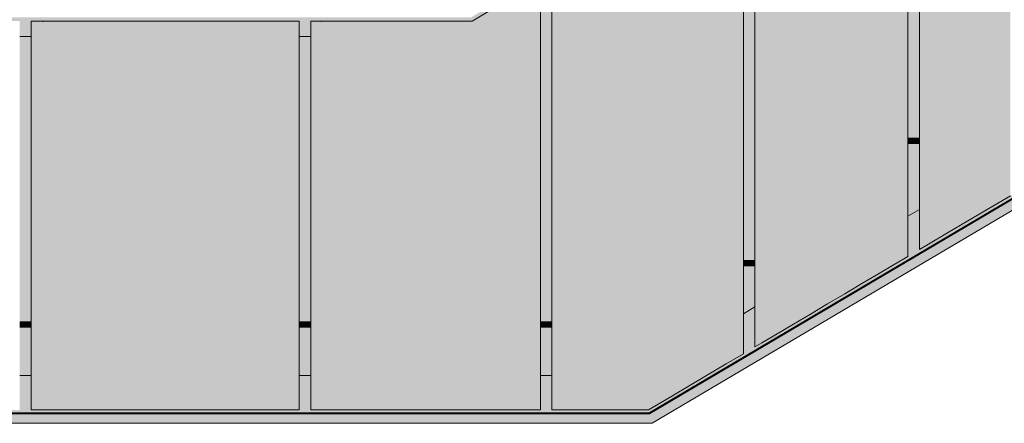
# Model space of a CAD drawing. Units: millimetres. Extents: x -352 to 128318, y 2950 to 10035.
# Drawn here: x 30873 to 33444, y 5078 to 6132 of the extents above; entities that cross this region are included whole.
import ezdxf

# ---------------------------------------------------------------- set-up
doc = ezdxf.new("R2010")
doc.units = ezdxf.units.MM
doc.header["$MEASUREMENT"] = 0
for name, color, linetype in [('7_VAADE_3_SA - SISUSTUS - erimööbel', 7, 'Continuous'), ('7_VAADE_3_SA - TREPP - konstruktsioon', 7, 'Continuous'), ('7_VAADE_3_SA - TREPP - piire', 7, 'Continuous')]:
    doc.layers.add(name, color=color, linetype=linetype)
for name, color, linetype, lineweight in [('7_VAADE_3_SA - SISUSTUS - erimööbel_Pen_No__1', 255, 'Continuous', 13), ('7_VAADE_3_SA - TREPP - konstruktsioon_Pen_No__1', 255, 'Continuous', 13), ('7_VAADE_3_SA - TREPP - piire_Pen_No__1', 255, 'Continuous', 13)]:
    doc.layers.add(name, color=color, linetype=linetype, lineweight=lineweight)

msp = doc.modelspace()

# ---------------------------------------------------------------- hatches: boundary and pattern name
at = {"layer": '7_VAADE_3_SA - SISUSTUS - erimööbel', "linetype": 'Continuous', "lineweight": 0, "true_color": 0x995e4d}
for points in [[(35020.6, 7893.2), (32051.9, 6138.2), (32054.7, 6128.2), (32232.7, 6233.5), (32232.7, 6187), (32262.7, 6204.7), (32262.7, 6251.2), (32762.7, 6546.8), (32762.7, 6500.3), (32792.7, 6518.1), (32792.7, 6564.5), (33192.7, 6801), (33192.7, 6754.5), (33222.7, 6772.3), (33222.7, 6818.7), (33722.7, 7114.3), (33722.7, 7067.8), (33752.7, 7085.6), (33752.7, 7132), (34352.7, 7486.7), (34352.7, 7440.3), (34382.7, 7458), (34382.7, 7504.5), (35023.3, 7883.2)], [(32762.7, 5259.7), (32514.9, 5113.2), (32517.1, 5105.2), (35320.9, 6762.7), (35320.9, 6772), (35112.7, 6648.9), (35112.7, 6753.5), (35082.7, 6735.8), (35082.7, 6631.2), (34382.7, 6217.4), (34382.7, 6322), (34352.7, 6304.2), (34352.7, 6199.7), (33752.7, 5845), (33752.7, 5949.5), (33722.7, 5931.8), (33722.7, 5827.2), (33222.7, 5531.7), (33222.7, 5636.2), (33192.7, 5618.5), (33192.7, 5513.9), (32792.7, 5277.5), (32792.7, 5382), (32762.7, 5364.3)], [(35341.6, 6772.6), (32517.7, 5103.2), (32524.5, 5078.2), (35341.6, 6743.6)], [(33222.7, 6772.3), (33192.7, 6754.5), (33192.7, 5822.1), (33222.7, 5822.1)], [(35320.9, 6762.7), (32517.1, 5105.2), (32517.7, 5103.2), (35320.9, 6760.4)], [(32762.7, 6500.3), (32762.7, 5502.8), (32792.7, 5502.8), (32792.7, 6518.1)], [(32232.7, 6187), (32232.7, 5477), (32262.7, 5367.3), (32262.7, 6204.7)], [(29832, 6138.2), (29834.7, 6128.2), (30142.7, 6128.2), (30142.7, 6088.2), (30172.7, 6088.2), (30172.7, 6128.2), (30872.7, 6128.2), (30872.7, 6088.2), (30902.7, 6088.2), (30902.7, 6128.2), (31602.7, 6128.2), (31602.7, 6088.2), (31632.7, 6088.2), (31632.7, 6128.2), (32054.7, 6128.2), (32051.9, 6138.2)], [(30872.7, 6088.2), (30872.7, 5343.2), (30902.7, 5343.2), (30902.7, 6088.2)], [(31602.7, 5343.2), (31632.7, 5343.2), (31632.7, 6088.2), (31602.7, 6088.2)], [(32232.7, 5477), (32232.7, 5343.2), (32262.7, 5343.2), (32262.7, 5367.3)], [(30393.2, 5113.2), (30395.4, 5105.2), (32517.1, 5105.2), (32514.9, 5113.2), (32262.7, 5113.2), (32262.7, 5203.2), (32232.7, 5203.2), (32232.7, 5113.2), (31632.7, 5113.2), (31632.7, 5203.2), (31602.7, 5203.2), (31602.7, 5113.2), (30902.7, 5113.2), (30902.7, 5203.2), (30872.7, 5203.2), (30872.7, 5113.2)], [(32517.1, 5105.2), (30395.4, 5105.2), (30395.9, 5103.2), (32517.7, 5103.2)], [(32517.7, 5103.2), (30395.9, 5103.2), (30402.7, 5078.2), (32524.5, 5078.2)]]:
    msp.add_hatch(color=25, dxfattribs=at).paths.add_polyline_path(points)
at = {"layer": '7_VAADE_3_SA - SISUSTUS - erimööbel', "linetype": 'Continuous', "lineweight": 0, "true_color": 0x000000}
for points in [[(35020.6, 7893.2), (32051.9, 6138.2), (32054.7, 6128.2), (32232.7, 6233.5), (32232.7, 6187), (32262.7, 6204.7), (32262.7, 6251.2), (32762.7, 6546.8), (32762.7, 6500.3), (32792.7, 6518.1), (32792.7, 6564.5), (33192.7, 6801), (33192.7, 6754.5), (33222.7, 6772.3), (33222.7, 6818.7), (33722.7, 7114.3), (33722.7, 7067.8), (33752.7, 7085.6), (33752.7, 7132), (34352.7, 7486.7), (34352.7, 7440.3), (34382.7, 7458), (34382.7, 7504.5), (35023.3, 7883.2)], [(35020.6, 7893.2), (32051.9, 6138.2), (32054.7, 6128.2), (32232.7, 6233.5), (32232.7, 6187), (32262.7, 6204.7), (32262.7, 6251.2), (32762.7, 6546.8), (32762.7, 6500.3), (32792.7, 6518.1), (32792.7, 6564.5), (33192.7, 6801), (33192.7, 6754.5), (33222.7, 6772.3), (33222.7, 6818.7), (33722.7, 7114.3), (33722.7, 7067.8), (33752.7, 7085.6), (33752.7, 7132), (34352.7, 7486.7), (34352.7, 7440.3), (34382.7, 7458), (34382.7, 7504.5), (35023.3, 7883.2)], [(32762.7, 5259.7), (32514.9, 5113.2), (32517.1, 5105.2), (35320.9, 6762.7), (35320.9, 6772), (35112.7, 6648.9), (35112.7, 6753.5), (35082.7, 6735.8), (35082.7, 6631.2), (34382.7, 6217.4), (34382.7, 6322), (34352.7, 6304.2), (34352.7, 6199.7), (33752.7, 5845), (33752.7, 5949.5), (33722.7, 5931.8), (33722.7, 5827.2), (33222.7, 5531.7), (33222.7, 5636.2), (33192.7, 5618.5), (33192.7, 5513.9), (32792.7, 5277.5), (32792.7, 5382), (32762.7, 5364.3)], [(35341.6, 6772.6), (32517.7, 5103.2), (32524.5, 5078.2), (35341.6, 6743.6)], [(33222.7, 6772.3), (33192.7, 6754.5), (33192.7, 5822.1), (33222.7, 5822.1)], [(35320.9, 6762.7), (32517.1, 5105.2), (32517.7, 5103.2), (35320.9, 6760.4)], [(32762.7, 6500.3), (32762.7, 5502.8), (32792.7, 5502.8), (32792.7, 6518.1)], [(32232.7, 6187), (32232.7, 5477), (32262.7, 5367.3), (32262.7, 6204.7)], [(32232.7, 6187), (32232.7, 6069), (32262.7, 6086.7), (32262.7, 6204.7)], [(29832, 6138.2), (29834.7, 6128.2), (30142.7, 6128.2), (30142.7, 6088.2), (30172.7, 6088.2), (30172.7, 6128.2), (30872.7, 6128.2), (30872.7, 6088.2), (30902.7, 6088.2), (30902.7, 6128.2), (31602.7, 6128.2), (31602.7, 6088.2), (31632.7, 6088.2), (31632.7, 6128.2), (32054.7, 6128.2), (32051.9, 6138.2)], [(29832, 6138.2), (29834.7, 6128.2), (30142.7, 6128.2), (30142.7, 6088.2), (30172.7, 6088.2), (30172.7, 6128.2), (30872.7, 6128.2), (30872.7, 6088.2), (30902.7, 6088.2), (30902.7, 6128.2), (31602.7, 6128.2), (31602.7, 6088.2), (31632.7, 6088.2), (31632.7, 6128.2), (32054.7, 6128.2), (32051.9, 6138.2)], [(30872.7, 6088.2), (30872.7, 5343.2), (30902.7, 5343.2), (30902.7, 6088.2)], [(30902.7, 6088.2), (30872.7, 6088.2), (30872.7, 5962.1), (30902.7, 5962.1)], [(31602.7, 5343.2), (31632.7, 5343.2), (31632.7, 6088.2), (31602.7, 6088.2)], [(31632.7, 6088.2), (31602.7, 6088.2), (31602.7, 5962.1), (31632.7, 5962.1)], [(33222.7, 5522.4), (33722.7, 5817.9), (33722.7, 5827.2), (33222.7, 5531.7)], [(33222.7, 5520), (33323.8, 5579.8), (33331.7, 5586.8), (33222.7, 5522.4)], [(32792.7, 5268.2), (33192.7, 5504.6), (33192.7, 5513.9), (32792.7, 5277.5)], [(33192.7, 5504.6), (33106, 5453.4), (33113.6, 5455.5), (33192.7, 5502.3)], [(32232.7, 5477), (32232.7, 5343.2), (32262.7, 5343.2), (32262.7, 5367.3)], [(32879.9, 5319.7), (32792.7, 5268.2), (32792.7, 5265.8), (32873.6, 5313.6)], [(32514.9, 5113.2), (32517.1, 5105.2), (32762.7, 5250.4), (32762.7, 5259.7)], [(32762.7, 5250.4), (32654.3, 5186.3), (32663.9, 5189.7), (32762.7, 5248.1)], [(30393.2, 5113.2), (30395.4, 5105.2), (32517.1, 5105.2), (32514.9, 5113.2), (32262.7, 5113.2), (32262.7, 5203.2), (32232.7, 5203.2), (32232.7, 5113.2), (31632.7, 5113.2), (31632.7, 5203.2), (31602.7, 5203.2), (31602.7, 5113.2), (30902.7, 5113.2), (30902.7, 5203.2), (30872.7, 5203.2), (30872.7, 5113.2)], [(32517.1, 5105.2), (30395.4, 5105.2), (30395.9, 5103.2), (32517.7, 5103.2)], [(32517.7, 5103.2), (30395.9, 5103.2), (30402.7, 5078.2), (32524.5, 5078.2)], [(30902.7, 5105.2), (31602.7, 5105.2), (31602.7, 5113.2), (30902.7, 5113.2)], [(31061.4, 5105.2), (30902.7, 5105.2), (30902.7, 5103.2), (31051.9, 5103.2)], [(31443.5, 5105.2), (31455, 5103.2), (31602.7, 5103.2), (31602.7, 5105.2)], [(31632.7, 5113.2), (31632.7, 5105.2), (32232.7, 5105.2), (32232.7, 5113.2)], [(31632.7, 5105.2), (31632.7, 5103.2), (31760.6, 5103.2), (31768.8, 5105.2)], [(32096.2, 5105.2), (32106.1, 5103.2), (32232.7, 5103.2), (32232.7, 5105.2)], [(32514.9, 5113.2), (32262.7, 5113.2), (32262.7, 5105.2), (32517.1, 5105.2)], [(32262.7, 5105.2), (32262.7, 5103.2), (32369.3, 5103.2), (32376.1, 5105.2)]]:
    msp.add_hatch(color=18, dxfattribs=at).paths.add_polyline_path(points)
at = {"layer": '7_VAADE_3_SA - TREPP - konstruktsioon', "linetype": 'Continuous', "lineweight": 0, "true_color": 0xe8d0ae}
for points in [[(33192.7, 5807.1), (33222.7, 5807.1), (33222.7, 5822.1), (33192.7, 5822.1)], [(33192.7, 5618.5), (33222.7, 5636.2), (33222.7, 5807.1), (33192.7, 5807.1)], [(32762.7, 5487.8), (32792.7, 5487.8), (32792.7, 5502.8), (32762.7, 5502.8)], [(32762.7, 5364.3), (32792.7, 5382), (32792.7, 5487.8), (32762.7, 5487.8)], [(30872.7, 5328.2), (30902.7, 5328.2), (30902.7, 5343.2), (30872.7, 5343.2)], [(30872.7, 5203.2), (30902.7, 5203.2), (30902.7, 5328.2), (30872.7, 5328.2)], [(31602.7, 5343.2), (31602.7, 5328.2), (31632.7, 5328.2), (31632.7, 5343.2)], [(31632.7, 5328.2), (31602.7, 5328.2), (31602.7, 5203.2), (31632.7, 5203.2)], [(32232.7, 5343.2), (32232.7, 5328.2), (32262.7, 5328.2), (32262.7, 5343.2)], [(32232.7, 5328.2), (32232.7, 5203.2), (32262.7, 5203.2), (32262.7, 5328.2)]]:
    msp.add_hatch(color=254, dxfattribs=at).paths.add_polyline_path(points)
at = {"layer": '7_VAADE_3_SA - TREPP - konstruktsioon', "linetype": 'Continuous', "lineweight": 0, "true_color": 0x000000}
for points in [[(33192.7, 5807.1), (33222.7, 5807.1), (33222.7, 5822.1), (33192.7, 5822.1)], [(33192.7, 5618.5), (33222.7, 5636.2), (33222.7, 5807.1), (33192.7, 5807.1)], [(32762.7, 5487.8), (32792.7, 5487.8), (32792.7, 5502.8), (32762.7, 5502.8)], [(32762.7, 5364.3), (32792.7, 5382), (32792.7, 5487.8), (32762.7, 5487.8)], [(30872.7, 5328.2), (30902.7, 5328.2), (30902.7, 5343.2), (30872.7, 5343.2)], [(30872.7, 5203.2), (30902.7, 5203.2), (30902.7, 5328.2), (30872.7, 5328.2)], [(31602.7, 5343.2), (31602.7, 5328.2), (31632.7, 5328.2), (31632.7, 5343.2)], [(31632.7, 5328.2), (31602.7, 5328.2), (31602.7, 5203.2), (31632.7, 5203.2)], [(32232.7, 5343.2), (32232.7, 5328.2), (32262.7, 5328.2), (32262.7, 5343.2)], [(32232.7, 5328.2), (32232.7, 5203.2), (32262.7, 5203.2), (32262.7, 5328.2)]]:
    msp.add_hatch(color=18, dxfattribs=at).paths.add_polyline_path(points)
at = {"layer": '7_VAADE_3_SA - TREPP - piire', "linetype": 'Continuous', "lineweight": 0, "true_color": 0x995e4d}
for points in [[(33404.1, 6925.9), (33404.1, 5638.9), (33460.2, 5672.1), (33460.2, 6959.1)], [(33404.1, 6925.9), (33349, 6893.4), (33349, 5606.3), (33404.1, 5638.9)], [(33349, 6893.4), (33296, 6862.1), (33296, 5575), (33349, 5606.3)], [(33245.9, 6832.4), (33245.9, 5545.4), (33296, 5575), (33296, 6862.1)], [(33245.9, 6832.4), (33222.7, 6818.7), (33222.7, 5531.7), (33245.9, 5545.4)], [(33192.7, 6801), (33156.8, 6779.7), (33156.8, 5492.7), (33192.7, 5513.9)], [(33156.8, 6779.7), (33115.6, 6755.4), (33115.6, 5468.3), (33156.8, 5492.7)], [(33115.6, 6755.4), (33072.3, 6729.8), (33072.3, 5442.8), (33115.6, 5468.3)], [(33072.3, 6729.8), (33027.8, 6703.5), (33027.8, 5416.4), (33072.3, 5442.8)], [(32982.7, 6676.8), (32982.7, 5389.8), (33027.8, 5416.4), (33027.8, 6703.5)], [(32982.7, 6676.8), (32937.8, 6650.3), (32937.8, 5363.2), (32982.7, 5389.8)], [(32893.8, 6624.3), (32893.8, 5337.2), (32937.8, 5363.2), (32937.8, 6650.3)], [(32893.8, 6624.3), (32851.4, 6599.2), (32851.4, 5312.1), (32893.8, 5337.2)], [(32811.3, 6575.5), (32811.3, 5288.4), (32851.4, 5312.1), (32851.4, 6599.2)], [(32792.7, 5277.5), (32811.3, 5288.4), (32811.3, 6575.5), (32792.7, 6564.5)], [(32717.8, 5233.1), (32762.7, 5259.7), (32762.7, 6546.8), (32717.8, 6520.2)], [(32666.3, 5202.7), (32717.8, 5233.1), (32717.8, 6520.2), (32666.3, 6489.8)], [(32666.3, 6489.8), (32612.3, 6457.8), (32612.3, 5170.8), (32666.3, 5202.7)], [(32556.6, 6424.9), (32556.6, 5137.9), (32612.3, 5170.8), (32612.3, 6457.8)], [(32500.2, 6391.6), (32500.2, 5113.2), (32514.9, 5113.2), (32556.6, 5137.9), (32556.6, 6424.9)], [(32444.1, 6358.4), (32444.1, 5113.2), (32500.2, 5113.2), (32500.2, 6391.6)], [(32389, 6325.9), (32389, 5113.2), (32444.1, 5113.2), (32444.1, 6358.4)], [(32336, 6294.5), (32336, 5113.2), (32389, 5113.2), (32389, 6325.9)], [(32285.9, 5113.2), (32336, 5113.2), (32336, 6294.5), (32285.9, 6264.9)], [(32262.7, 5113.2), (32285.9, 5113.2), (32285.9, 6264.9), (32262.7, 6251.2)], [(32178.8, 6201.6), (32178.8, 5113.2), (32232.7, 5113.2), (32232.7, 6233.5)], [(32117, 6165), (32117, 5113.2), (32178.8, 5113.2), (32178.8, 6201.6)], [(32052.2, 6128.2), (32052.2, 5113.2), (32117, 5113.2), (32117, 6165), (32054.7, 6128.2)], [(30902.7, 5113.2), (30935.2, 5113.2), (30935.2, 6128.2), (30902.7, 6128.2)], [(30935.2, 6128.2), (30935.2, 5113.2), (31005.3, 5113.2), (31005.3, 6128.2)], [(31005.3, 5113.2), (31079.6, 5113.2), (31079.6, 6128.2), (31005.3, 6128.2)], [(31079.6, 5113.2), (31156.6, 5113.2), (31156.6, 6128.2), (31079.6, 6128.2)], [(31235.2, 6128.2), (31156.6, 6128.2), (31156.6, 5113.2), (31235.2, 5113.2)], [(31235.2, 6128.2), (31235.2, 5113.2), (31314.2, 5113.2), (31314.2, 6128.2)], [(31314.2, 5113.2), (31392.1, 5113.2), (31392.1, 6128.2), (31314.2, 6128.2)], [(31392.1, 5113.2), (31467.7, 5113.2), (31467.7, 6128.2), (31392.1, 6128.2)], [(31467.7, 5113.2), (31539.8, 5113.2), (31539.8, 6128.2), (31467.7, 6128.2)], [(31539.8, 5113.2), (31602.7, 5113.2), (31602.7, 6128.2), (31539.8, 6128.2)], [(31632.7, 5113.2), (31660.6, 5113.2), (31660.6, 6128.2), (31632.7, 6128.2)], [(31660.6, 5113.2), (31720.7, 5113.2), (31720.7, 6128.2), (31660.6, 6128.2)], [(31720.7, 5113.2), (31784.3, 5113.2), (31784.3, 6128.2), (31720.7, 6128.2)], [(31784.3, 5113.2), (31850.3, 5113.2), (31850.3, 6128.2), (31784.3, 6128.2)], [(31850.3, 6128.2), (31850.3, 5113.2), (31917.7, 5113.2), (31917.7, 6128.2)], [(31985.4, 6128.2), (31917.7, 6128.2), (31917.7, 5113.2), (31985.4, 5113.2)], [(31985.4, 6128.2), (31985.4, 5113.2), (32052.2, 5113.2), (32052.2, 6128.2)]]:
    msp.add_hatch(color=25, dxfattribs=at).paths.add_polyline_path(points)
at = {"layer": '7_VAADE_3_SA - TREPP - piire', "linetype": 'Continuous', "lineweight": 0, "true_color": 0x000000}
for points in [[(33404.1, 6925.9), (33404.1, 5638.9), (33460.2, 5672.1), (33460.2, 6959.1)], [(33404.1, 6925.9), (33349, 6893.4), (33349, 5606.3), (33404.1, 5638.9)], [(33349, 6893.4), (33296, 6862.1), (33296, 5575), (33349, 5606.3)], [(33245.9, 6832.4), (33245.9, 5545.4), (33296, 5575), (33296, 6862.1)], [(33245.9, 6832.4), (33222.7, 6818.7), (33222.7, 5531.7), (33245.9, 5545.4)], [(33192.7, 6801), (33156.8, 6779.7), (33156.8, 5492.7), (33192.7, 5513.9)], [(33156.8, 6779.7), (33115.6, 6755.4), (33115.6, 5468.3), (33156.8, 5492.7)], [(33115.6, 6755.4), (33072.3, 6729.8), (33072.3, 5442.8), (33115.6, 5468.3)], [(33072.3, 6729.8), (33027.8, 6703.5), (33027.8, 5416.4), (33072.3, 5442.8)], [(32982.7, 6676.8), (32982.7, 5389.8), (33027.8, 5416.4), (33027.8, 6703.5)], [(32982.7, 6676.8), (32937.8, 6650.3), (32937.8, 5363.2), (32982.7, 5389.8)], [(32893.8, 6624.3), (32893.8, 5337.2), (32937.8, 5363.2), (32937.8, 6650.3)], [(32893.8, 6624.3), (32851.4, 6599.2), (32851.4, 5312.1), (32893.8, 5337.2)], [(32811.3, 6575.5), (32811.3, 5288.4), (32851.4, 5312.1), (32851.4, 6599.2)], [(32792.7, 5277.5), (32811.3, 5288.4), (32811.3, 6575.5), (32792.7, 6564.5)], [(32717.8, 5233.1), (32762.7, 5259.7), (32762.7, 6546.8), (32717.8, 6520.2)], [(32666.3, 5202.7), (32717.8, 5233.1), (32717.8, 6520.2), (32666.3, 6489.8)], [(32666.3, 6489.8), (32612.3, 6457.8), (32612.3, 5170.8), (32666.3, 5202.7)], [(32556.6, 6424.9), (32556.6, 5137.9), (32612.3, 5170.8), (32612.3, 6457.8)], [(32500.2, 6391.6), (32500.2, 5113.2), (32514.9, 5113.2), (32556.6, 5137.9), (32556.6, 6424.9)], [(32444.1, 6358.4), (32444.1, 5113.2), (32500.2, 5113.2), (32500.2, 6391.6)], [(32389, 6325.9), (32389, 5113.2), (32444.1, 5113.2), (32444.1, 6358.4)], [(32336, 6294.5), (32336, 5113.2), (32389, 5113.2), (32389, 6325.9)], [(32285.9, 5113.2), (32336, 5113.2), (32336, 6294.5), (32285.9, 6264.9)], [(32262.7, 5113.2), (32285.9, 5113.2), (32285.9, 6264.9), (32262.7, 6251.2)], [(32178.8, 6201.6), (32178.8, 5113.2), (32232.7, 5113.2), (32232.7, 6233.5)], [(32117, 6165), (32117, 5113.2), (32178.8, 5113.2), (32178.8, 6201.6)], [(32052.2, 6128.2), (32052.2, 5113.2), (32117, 5113.2), (32117, 6165), (32054.7, 6128.2)], [(32052.2, 6128.2), (32052.2, 6083.7), (32117, 6135.2), (32117, 6165), (32054.7, 6128.2)], [(30902.7, 5113.2), (30935.2, 5113.2), (30935.2, 6128.2), (30902.7, 6128.2)], [(30935.2, 6128.2), (30927.8, 6128.2), (30935.2, 6125.2)], [(30935.2, 6128.2), (30935.2, 5113.2), (31005.3, 5113.2), (31005.3, 6128.2)], [(30935.2, 6128.2), (30935.2, 6125.2), (31005.3, 6104.3), (31005.3, 6128.2)], [(31005.3, 5113.2), (31079.6, 5113.2), (31079.6, 6128.2), (31005.3, 6128.2)], [(31005.3, 6104.3), (31079.6, 6088.7), (31079.6, 6128.2), (31005.3, 6128.2)], [(31079.6, 5113.2), (31156.6, 5113.2), (31156.6, 6128.2), (31079.6, 6128.2)], [(31156.6, 6128.2), (31079.6, 6128.2), (31079.6, 6088.7), (31156.6, 6078.7)], [(31235.2, 6128.2), (31156.6, 6128.2), (31156.6, 5113.2), (31235.2, 5113.2)], [(31235.2, 6128.2), (31156.6, 6128.2), (31156.6, 6078.7), (31235.2, 6074.5)], [(31235.2, 6128.2), (31235.2, 5113.2), (31314.2, 5113.2), (31314.2, 6128.2)], [(31235.2, 6128.2), (31235.2, 6074.5), (31314.2, 6076.1), (31314.2, 6128.2)], [(31314.2, 5113.2), (31392.1, 5113.2), (31392.1, 6128.2), (31314.2, 6128.2)], [(31314.2, 6076.1), (31392.1, 6083.6), (31392.1, 6128.2), (31314.2, 6128.2)], [(31392.1, 5113.2), (31467.7, 5113.2), (31467.7, 6128.2), (31392.1, 6128.2)], [(31392.1, 6083.6), (31467.7, 6096.7), (31467.7, 6128.2), (31392.1, 6128.2)], [(31467.7, 5113.2), (31539.8, 5113.2), (31539.8, 6128.2), (31467.7, 6128.2)], [(31467.7, 6096.7), (31539.8, 6115.3), (31539.8, 6128.2), (31467.7, 6128.2)], [(31539.8, 5113.2), (31602.7, 5113.2), (31602.7, 6128.2), (31539.8, 6128.2)], [(31539.8, 6115.3), (31575.2, 6128.2), (31539.8, 6128.2)], [(31632.7, 5113.2), (31660.6, 5113.2), (31660.6, 6128.2), (31632.7, 6128.2)], [(31660.6, 6128.2), (31654.2, 6128.2), (31660.6, 6125.2)], [(31660.6, 5113.2), (31720.7, 5113.2), (31720.7, 6128.2), (31660.6, 6128.2)], [(31660.6, 6125.2), (31720.7, 6104.3), (31720.7, 6128.2), (31660.6, 6128.2)], [(31720.7, 5113.2), (31784.3, 5113.2), (31784.3, 6128.2), (31720.7, 6128.2)], [(31720.7, 6104.3), (31784.3, 6088.7), (31784.3, 6128.2), (31720.7, 6128.2)], [(31784.3, 5113.2), (31850.3, 5113.2), (31850.3, 6128.2), (31784.3, 6128.2)], [(31784.3, 6128.2), (31784.3, 6088.7), (31850.3, 6078.7), (31850.3, 6128.2)], [(31850.3, 6128.2), (31850.3, 5113.2), (31917.7, 5113.2), (31917.7, 6128.2)], [(31850.3, 6128.2), (31850.3, 6078.7), (31917.7, 6074.5), (31917.7, 6128.2)], [(31985.4, 6128.2), (31917.7, 6128.2), (31917.7, 5113.2), (31985.4, 5113.2)], [(31985.4, 6128.2), (31917.7, 6128.2), (31917.7, 6074.5), (31985.4, 6076.1)], [(31985.4, 6128.2), (31985.4, 5113.2), (32052.2, 5113.2), (32052.2, 6128.2)], [(31985.4, 6076.1), (32051.9, 6083.5), (32052.2, 6128.2), (31985.4, 6128.2)]]:
    msp.add_hatch(color=18, dxfattribs=at).paths.add_polyline_path(points)

# ---------------------------------------------------------------- linework, layer by layer
at = {"layer": '7_VAADE_3_SA - SISUSTUS - erimööbel_Pen_No__1', "color": 255, "linetype": 'Continuous', "lineweight": 13}
for p, q in [((35341.6, 6772.6), (32517.7, 5103.2)), ((35320.9, 6762.7), (32517.1, 5105.2)), ((35341.6, 6743.6), (32524.5, 5078.2)), ((30902.7, 6088.2), (30872.7, 6088.2)), ((31632.7, 6088.2), (31602.7, 6088.2)), ((33222.7, 5636.2), (33192.7, 5618.5)), ((32792.7, 5382), (32762.7, 5364.3)), ((30902.7, 5203.2), (30872.7, 5203.2)), ((31632.7, 5203.2), (31602.7, 5203.2)), ((32262.7, 5203.2), (32232.7, 5203.2)), ((32517.1, 5105.2), (30395.4, 5105.2)), ((32517.7, 5103.2), (30395.9, 5103.2)), ((32517.7, 5103.2), (32517.1, 5105.2)), ((32524.5, 5078.2), (30402.7, 5078.2))]:
    msp.add_line(p, q, dxfattribs=at)
at = {"layer": '7_VAADE_3_SA - TREPP - konstruktsioon_Pen_No__1', "color": 255, "linetype": 'Continuous', "lineweight": 13}
for p, q in [((33192.7, 5822.1), (33222.7, 5822.1)), ((32762.7, 5502.8), (32792.7, 5502.8)), ((30872.7, 5343.2), (30902.7, 5343.2)), ((31602.7, 5343.2), (31632.7, 5343.2)), ((32232.7, 5343.2), (32262.7, 5343.2)), ((30583.1, 5078.2), (32269.4, 5078.2))]:
    msp.add_line(p, q, dxfattribs=at)
at = {"layer": '7_VAADE_3_SA - TREPP - piire_Pen_No__1', "color": 255, "linetype": 'Continuous', "lineweight": 13}
for p, q in [((33222.7, 6818.7), (33222.7, 5531.7)), ((33192.7, 6801), (33192.7, 5513.9)), ((32792.7, 6564.5), (32792.7, 5277.5)), ((32762.7, 6546.8), (32762.7, 5259.7)), ((32262.7, 6251.2), (32262.7, 5113.2)), ((32232.7, 6233.5), (32232.7, 5113.2)), ((32117, 6165), (32054.7, 6128.2)), ((30935.2, 6128.2), (30902.7, 6128.2)), ((30902.7, 6128.2), (30902.7, 5113.2)), ((31005.3, 6128.2), (30935.2, 6128.2)), ((31079.6, 6128.2), (31005.3, 6128.2)), ((31156.6, 6128.2), (31079.6, 6128.2)), ((31235.2, 6128.2), (31156.6, 6128.2)), ((31314.2, 6128.2), (31235.2, 6128.2)), ((31392.1, 6128.2), (31314.2, 6128.2)), ((31467.7, 6128.2), (31392.1, 6128.2)), ((31467.7, 6128.2), (31539.8, 6128.2)), ((31539.8, 6128.2), (31602.7, 6128.2)), ((31602.7, 6128.2), (31602.7, 5113.2)), ((31660.6, 6128.2), (31632.7, 6128.2)), ((31632.7, 6128.2), (31632.7, 5113.2)), ((31720.7, 6128.2), (31660.6, 6128.2)), ((31784.3, 6128.2), (31720.7, 6128.2)), ((31850.3, 6128.2), (31784.3, 6128.2)), ((31917.7, 6128.2), (31850.3, 6128.2)), ((31985.4, 6128.2), (31917.7, 6128.2)), ((32052.2, 6128.2), (31985.4, 6128.2)), ((32054.7, 6128.2), (32052.2, 6128.2)), ((33460.2, 5672.1), (33404.1, 5638.9)), ((33404.1, 5638.9), (33349, 5606.3)), ((33349, 5606.3), (33296, 5575)), ((33296, 5575), (33245.9, 5545.4)), ((33245.9, 5545.4), (33222.7, 5531.7)), ((33156.8, 5492.7), (33192.7, 5513.9)), ((33115.6, 5468.3), (33156.8, 5492.7)), ((33072.3, 5442.8), (33115.6, 5468.3)), ((33072.3, 5442.8), (33027.8, 5416.4)), ((33027.8, 5416.4), (32982.7, 5389.8)), ((32982.7, 5389.8), (32937.8, 5363.2)), ((32937.8, 5363.2), (32893.8, 5337.2)), ((32893.8, 5337.2), (32851.4, 5312.1)), ((32851.4, 5312.1), (32811.3, 5288.4)), ((32811.3, 5288.4), (32792.7, 5277.5)), ((32717.8, 5233.1), (32762.7, 5259.7)), ((32666.3, 5202.7), (32717.8, 5233.1)), ((32612.3, 5170.8), (32666.3, 5202.7)), ((32612.3, 5170.8), (32556.6, 5137.9)), ((32556.6, 5137.9), (32514.9, 5113.2)), ((30935.2, 5113.2), (30902.7, 5113.2)), ((31005.3, 5113.2), (30935.2, 5113.2)), ((31079.6, 5113.2), (31005.3, 5113.2)), ((31156.6, 5113.2), (31079.6, 5113.2)), ((31235.2, 5113.2), (31156.6, 5113.2)), ((31314.2, 5113.2), (31235.2, 5113.2)), ((31392.1, 5113.2), (31314.2, 5113.2)), ((31467.7, 5113.2), (31392.1, 5113.2)), ((31467.7, 5113.2), (31539.8, 5113.2)), ((31539.8, 5113.2), (31602.7, 5113.2)), ((31660.6, 5113.2), (31632.7, 5113.2)), ((31720.7, 5113.2), (31660.6, 5113.2)), ((31784.3, 5113.2), (31720.7, 5113.2)), ((31850.3, 5113.2), (31784.3, 5113.2)), ((31917.7, 5113.2), (31850.3, 5113.2)), ((31985.4, 5113.2), (31917.7, 5113.2)), ((32052.2, 5113.2), (31985.4, 5113.2)), ((32117, 5113.2), (32052.2, 5113.2)), ((32117, 5113.2), (32178.8, 5113.2)), ((32178.8, 5113.2), (32232.7, 5113.2)), ((32285.9, 5113.2), (32262.7, 5113.2)), ((32336, 5113.2), (32285.9, 5113.2)), ((32389, 5113.2), (32336, 5113.2)), ((32444.1, 5113.2), (32389, 5113.2)), ((32500.2, 5113.2), (32444.1, 5113.2)), ((32500.2, 5113.2), (32514.9, 5113.2))]:
    msp.add_line(p, q, dxfattribs=at)

doc.saveas('drawing.dxf')
